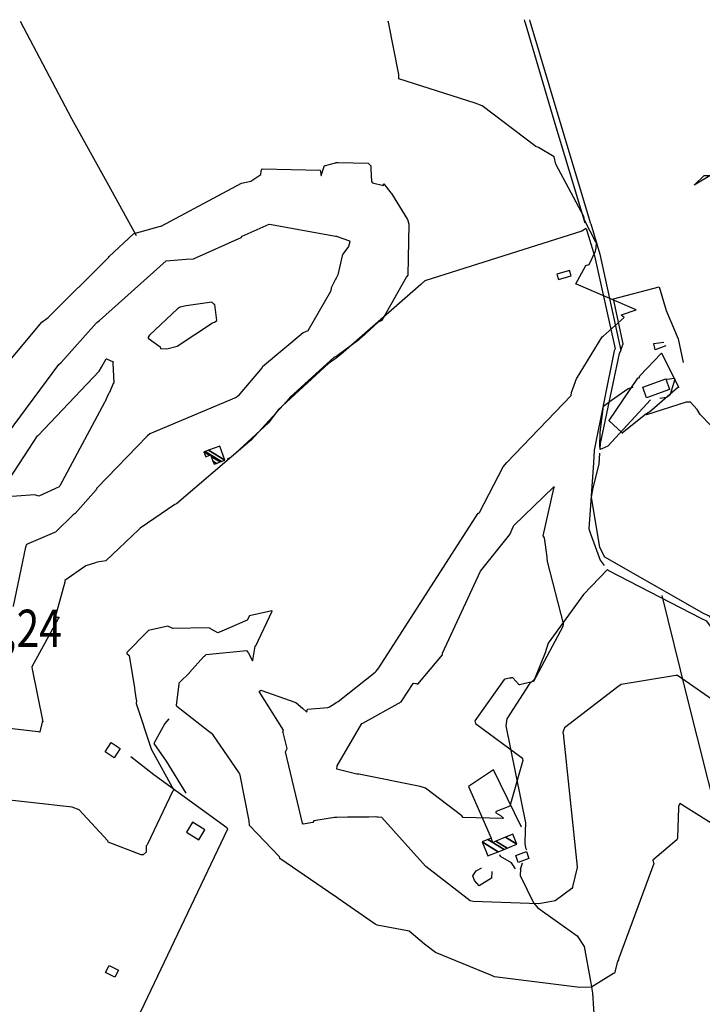
# Model space of a CAD drawing. Extents: x 498407 to 512738, y 4372557 to 4381815.
# Drawn here: x 505269 to 505911, y 4380882 to 4381808 of the extents above; entities that cross this region are included whole.
import ezdxf
from ezdxf.enums import TextEntityAlignment as Align

# ---------------------------------------------------------------- set-up
doc = ezdxf.new("R2010")
doc.units = 0
doc.header["$MEASUREMENT"] = 0
for name, color, linetype in [('38', 7, 'CONTINUOUS'), ('47', 7, 'CONTINUOUS'), ('50', 7, 'CONTINUOUS'), ('51', 7, 'CONTINUOUS'), ('7', 7, 'CONTINUOUS'), ('8', 6, 'CONTINUOUS'), ('9', 7, 'CONTINUOUS')]:
    doc.layers.add(name, color=color, linetype=linetype)
doc.styles.get("Standard").update_dxf_attribs({"font": 'txt', "height": 0.2})

msp = doc.modelspace()

# ---------------------------------------------------------------- linework, layer by layer
at = {"layer": '38', "color": 7, "linetype": 'Continuous'}
for p, q in [((505743.26, 4381807.55), (505743.63, 4381806.28)), ((505748.91, 4381806.28), (505748.54, 4381807.56)), ((505566.81, 4381489.81), (505566.45, 4381489.55))]:
    msp.add_line(p, q, dxfattribs=at)
for points in [[(505743.63, 4381806.28), (505744.15, 4381804.47), (505771.29, 4381713.25), (505800.21, 4381616.54)], [(505805.96, 4381615.82), (505776.16, 4381714.72), (505749.02, 4381805.9), (505748.91, 4381806.28)], [(505805.96, 4381615.82), (505814.58, 4381587.07), (505834.1, 4381496.59), (505832.68, 4381493.79), (505814.62, 4381409.23), (505814.52, 4381403.63)], [(505801.74, 4381611.41), (505797.44, 4381608.85), (505649.96, 4381561.99), (505646.13, 4381558.8), (505570.87, 4381492.75), (505566.81, 4381489.81)], [(505801.74, 4381611.41), (505809.49, 4381585.53), (505828.89, 4381498.08), (505827.99, 4381496.3), (505809.17, 4381402.82), (505808.41, 4381391.05), (505804.09, 4381329.09), (505805.22, 4381325.15), (505814.71, 4381299.52), (505818.45, 4381294.52)], [(505566.45, 4381489.55), (505559.27, 4381484.37), (505512.11, 4381440.76), (505503.01, 4381428.62), (505467.79, 4381396.34), (505464.21, 4381394.51)], [(505862.14, 4381450.35), (505861.92, 4381450.14), (505821.93, 4381406.66), (505816.46, 4381404.02), (505814.52, 4381403.63)], [(506013.16, 4381449.87), (506011.24, 4381449.05), (505941.23, 4381404.08), (505938.52, 4381405.76), (505908.78, 4381436.48), (505906.03, 4381441.07), (505899.6, 4381448.1), (505895.48, 4381448.15), (505858.16, 4381436.17), (505856.81, 4381436.5)], [(505956.73, 4381194.21), (505956, 4381195.8), (505917.43, 4381246.74), (505912.54, 4381249.21), (505819.22, 4381302.37), (505814.47, 4381311.33), (505806.48, 4381358.78), (505808.14, 4381367.47), (505813.66, 4381389.74), (505814.31, 4381400.03)], [(505821.69, 4381290.85), (505799.1, 4381267.3), (505766.01, 4381221.59), (505763.15, 4381212.42), (505753.11, 4381187.65), (505748.09, 4381182.86), (505727.06, 4381150.37), (505725.91, 4381143.74), (505744.6, 4381052.58), (505744.29, 4381044.05), (505744.03, 4381034.73), (505743.85, 4381033.35)], [(505951.91, 4381191.98), (505951.13, 4381193.66), (505914.89, 4381242.06), (505909.83, 4381244.62), (505822.87, 4381289.53), (505821.69, 4381290.85)], [(505409.22, 4381150.25), (505405.62, 4381145.85), (505395.23, 4381127.19), (505406.57, 4381110.69), (505425.23, 4381080.66)], [(505373.48, 4381114.86), (505395.15, 4381097.95), (505463.72, 4381048.29), (505464.45, 4381046.74), (505382.86, 4380875.46), (505340.83, 4380795.36), (505298.96, 4380714.51), (505243.51, 4380613.5)], [(505743.85, 4381033.35), (505744.62, 4381029.27), (505745.35, 4381027.22)], [(505735.3, 4381009.26), (505731.4, 4381014.93), (505721.13, 4381021.07), (505720.39, 4381022.44)], [(505739.71, 4381009.19), (505740.95, 4381012.88), (505741.68, 4381014.93)], [(505739.71, 4381009.19), (505739.6, 4381002.98), (505752.08, 4380977.29), (505756.27, 4380972.62), (505793.17, 4380946.53), (505799.64, 4380936.38), (505805.65, 4380903.68), (505807.5, 4380892.36), (505812.13, 4380820.47)]]:
    msp.add_lwpolyline(points, dxfattribs=at)
at = {"layer": '47', "color": 1, "linetype": 'Continuous'}
for points in [[(505775.61, 4381563.23), (505787.43, 4381566.69), (505785.93, 4381571.81), (505774.11, 4381568.35)], [(505858.24, 4381452.23), (505854.72, 4381462.04), (505876.51, 4381469.85), (505880.03, 4381460.04)], [(505355.06, 4381128.01), (505363.55, 4381122.46), (505357.84, 4381113.72), (505349.35, 4381119.27)], [(505425.82, 4381043.75), (505437.48, 4381036.7), (505443.15, 4381046.07), (505431.49, 4381053.12)], [(505735.31, 4381021.98), (505745.37, 4381025.55), (505747.68, 4381019.06), (505737.62, 4381015.49)], [(505361.76, 4380914.23), (505358.5, 4380907.64), (505349.81, 4380911.94), (505353.07, 4380918.53)]]:
    msp.add_lwpolyline(points, close=True, dxfattribs=at)
at = {"layer": '50', "color": 1, "linetype": 'Continuous'}
for points in [[(505834.53, 4381497.96), (505836.37, 4381502.98), (505827.27, 4381545.16), (505870.26, 4381556.42), (505876.87, 4381534.09), (505888.05, 4381507.61), (505892.85, 4381485.33)], [(505876.54, 4381500.88), (505866.36, 4381497.35), (505865.34, 4381503.14), (505874.7, 4381504.5)], [(505876.54, 4381500.88), (505866.36, 4381497.35), (505865.34, 4381503.14), (505874.7, 4381504.5)], [(505814.41, 4381405.7), (505814.64, 4381419.96), (505817.84, 4381444.27), (505825.33, 4381449.93), (505840.97, 4381460.74), (505845.7, 4381462.17)]]:
    msp.add_lwpolyline(points, dxfattribs=at)
at = {"layer": '51', "color": 1, "linetype": 'Continuous'}
for points in [[(505269.34, 4381806.02), (505317.78, 4381714.79), (505352.5, 4381651.91), (505378.54, 4381604.86)], [(505870.74, 4381451.93), (505877.08, 4381452.63), (505880.98, 4381455.58), (505885.15, 4381469.85), (505884.03, 4381470.25), (505880.2, 4381469.68), (505876.37, 4381469.22)], [(505872.76, 4381266.38), (505895.6, 4381173.56), (506059.68, 4380521.74), (506027.02, 4380441.6), (505991.99, 4380370.29), (505972.46, 4380333.19)], [(505740.69, 4381048.58), (505714.49, 4381102.54), (505690.89, 4381086.83), (505712.14, 4381038.29)], [(505712.86, 4381006.99), (505712.67, 4381000.74), (505701.01, 4380993.38), (505696.66, 4380998.51), (505695.03, 4381002.94), (505698.23, 4381007.35), (505702.99, 4381009.96), (505703.18, 4381010.02)]]:
    msp.add_lwpolyline(points, dxfattribs=at)
at = {"layer": '8', "linetype": 'Continuous'}
for points in [[(505421.01, 4381537.52), (505420.04, 4381537.21), (505419.2, 4381536.91), (505417.25, 4381535.83), (505391.16, 4381511.06), (505389.68, 4381509.27), (505389.82, 4381508.28), (505400.93, 4381500.03), (505401.29, 4381498.45), (505407.36, 4381498.18), (505416.96, 4381500.83), (505450.17, 4381522.75), (505450.49, 4381522.64), (505452.09, 4381523.25), (505454.23, 4381524.65), (505452.36, 4381539.9), (505451.63, 4381540.13), (505451.63, 4381540.13), (505449.52, 4381541.93), (505425.62, 4381538.66), (505421.01, 4381537.52)], [(505285.88, 4381416.27), (505286.33, 4381416.81), (505343.74, 4381477.05), (505345.95, 4381480.84), (505350.29, 4381488.79), (505350.51, 4381488.81), (505356.8, 4381485.84), (505356.68, 4381484.99), (505357.64, 4381465.79), (505356.94, 4381465.6), (505353.32, 4381457.19), (505353.09, 4381456.75), (505353.09, 4381456.75), (505351.98, 4381454.59), (505349.07, 4381448), (505348.62, 4381447.66), (505306.61, 4381369.26), (505306.48, 4381369.01), (505306.48, 4381369.01), (505306.17, 4381368.38), (505286.86, 4381359.67), (505283.22, 4381360.97), (505248.59, 4381358.28)], [(505248.55, 4381359.73), (505277.53, 4381403.92), (505285.88, 4381416.27)]]:
    msp.add_lwpolyline(points, dxfattribs=at)
at = {"layer": '9', "color": 30, "linetype": 'Continuous'}
for p, q in [((505566.33, 4381673.14), (505566.69, 4381673.17)), ((505566.38, 4381604.06), (505566.73, 4381604.01)), ((505566.76, 4381565.14), (505566.4, 4381564.54)), ((505566.81, 4381491.27), (505566.45, 4381491.1)), ((505566.65, 4381165.7), (505567.02, 4381165.93)), ((505567.09, 4381057.59), (505566.72, 4381057.58)), ((505567.14, 4380982.4), (505566.76, 4380982.66))]:
    msp.add_line(p, q, dxfattribs=at)
for points in [[(505755.78, 4381687.74), (505754.36, 4381688.32), (505703.66, 4381726.73), (505697.08, 4381729.09), (505625.54, 4381751.98), (505625.4, 4381756.02), (505615.66, 4381805.28), (505615.38, 4381806.17)], [(505792.28, 4381558.97), (505791.96, 4381559.36), (505801.26, 4381576.36), (505804.46, 4381577.48), (505810.22, 4381589.98), (505810.85, 4381593.22), (505811.27, 4381598.12), (505810.74, 4381598.47), (505799.98, 4381619.12), (505799.31, 4381622.59), (505773.12, 4381671.73), (505771.53, 4381678.57), (505756.67, 4381687.41), (505755.78, 4381687.74)], [(505496.26, 4381666.15), (505496.53, 4381667.06), (505497, 4381667.32), (505551.66, 4381666.23), (505551.99, 4381663.14), (505552.25, 4381661.31), (505552.33, 4381661.29), (505552.34, 4381661.28), (505552.49, 4381661.14), (505552.51, 4381661.14), (505552.66, 4381661.19), (505552.88, 4381661.98), (505555.43, 4381670.49), (505556.53, 4381670.6), (505565.82, 4381673.1), (505566.33, 4381673.14)], [(505566.69, 4381673.17), (505568.35, 4381673.31), (505596.61, 4381672.75), (505599.25, 4381670.17), (505599.08, 4381667.38), (505599.9, 4381655.51), (505600.81, 4381654.14), (505611.05, 4381651.84), (505611.09, 4381652.22), (505611.11, 4381653.06), (505611.35, 4381653.41), (505611.51, 4381653.41), (505618.07, 4381644.78), (505618.52, 4381644.25), (505633.7, 4381619.87), (505634.02, 4381618.91)], [(505352.45, 4381583.9), (505353.14, 4381585.11), (505375.97, 4381606.19), (505376.55, 4381606.51), (505401.48, 4381613.58), (505401.89, 4381613.62), (505477.47, 4381654.04), (505486.3, 4381655.82), (505495.79, 4381661.96), (505496.1, 4381665.04), (505496.18, 4381665.65), (505496.26, 4381666.15)], [(505917.72, 4381661.24), (505917.78, 4381661.25), (505917.82, 4381661.25), (505917.82, 4381661.23), (505917.81, 4381661.2), (505917.8, 4381661.2), (505917.8, 4381661.19), (505917.79, 4381661.19), (505917.73, 4381660.86), (505903.25, 4381652.14), (505903.33, 4381652.46), (505912.4, 4381661.08), (505912.95, 4381661.15), (505917.72, 4381661.24)], [(505634.02, 4381618.91), (505634.96, 4381615.28), (505633.79, 4381567.5), (505632.62, 4381565.77), (505609.62, 4381524.96), (505605.94, 4381523.18), (505590.27, 4381508.78), (505589.85, 4381508.39)], [(505425.48, 4381582.6), (505432.41, 4381582.66), (505477.36, 4381602.89), (505478.09, 4381604.1), (505503.47, 4381615.28), (505505.81, 4381615.19), (505565.87, 4381604.13), (505566.38, 4381604.06)], [(505566.73, 4381604.01), (505567.55, 4381603.9), (505578.95, 4381599.56), (505579.29, 4381598.63)], [(505579.29, 4381598.63), (505578.2, 4381594.49), (505572.74, 4381587.03), (505572.1, 4381585.52), (505568.27, 4381567.7), (505566.76, 4381565.14)], [(505239.13, 4381463.46), (505240.53, 4381464.73), (505289.73, 4381523.2), (505295.69, 4381527.63), (505352.16, 4381583.61), (505352.45, 4381583.9)], [(505341.67, 4381522.88), (505343.98, 4381524.67), (505406.68, 4381580.88), (505425.48, 4381582.6)], [(505566.4, 4381564.54), (505565.88, 4381563.66), (505561.86, 4381555.63), (505561.74, 4381555.02)], [(505561.74, 4381555.02), (505561.11, 4381552.13), (505539.85, 4381514.99), (505535.63, 4381513.28), (505497.37, 4381481.37), (505496.95, 4381480.63), (505474.47, 4381453.94), (505473.98, 4381453.53)], [(505791.7, 4381467.93), (505792.4, 4381469.97), (505816.74, 4381509.54), (505817.71, 4381510.13), (505837.42, 4381527.58), (505835.66, 4381528.87), (505834.58, 4381529.87), (505834.93, 4381530.22), (505848.48, 4381534.71), (505848.58, 4381534.85), (505848.64, 4381534.94), (505848.64, 4381534.95), (505848.65, 4381534.96), (505792.49, 4381558.83), (505792.28, 4381558.97)], [(505221.2, 4381369.18), (505221.51, 4381369.93), (505305.96, 4381483.4), (505307.94, 4381485.24), (505340.98, 4381522.43), (505341.67, 4381522.88)], [(505589.85, 4381508.39), (505587.95, 4381506.51), (505567.62, 4381491.67), (505566.81, 4381491.27)], [(505566.45, 4381491.1), (505564.42, 4381490.11), (505523.19, 4381452.63), (505520.02, 4381448.85), (505486.62, 4381412.34), (505486.21, 4381412.06)], [(505851.34, 4381471.06), (505851.99, 4381472.86), (505872.35, 4381494.07), (505872.75, 4381493.87), (505872.8, 4381493.43), (505888.74, 4381461.77), (505887.59, 4381461.45), (505861.11, 4381438.71), (505860.24, 4381438.18), (505860.24, 4381438.18), (505856.02, 4381435.54), (505835.55, 4381418.81), (505835.59, 4381418.99), (505835.1, 4381419.61), (505823.26, 4381430.59), (505823.35, 4381430.91), (505850.16, 4381470.74), (505850.29, 4381470.77), (505850.29, 4381470.77), (505851.34, 4381471.06)], [(505700.34, 4381343.78), (505701.29, 4381344.33), (505723.43, 4381387.31), (505726.91, 4381391.24), (505787.63, 4381454.28), (505787.83, 4381457.11), (505791.52, 4381467.48), (505791.7, 4381467.93)], [(505473.98, 4381453.53), (505472.64, 4381452.5), (505391.29, 4381418.3), (505388.95, 4381416.12), (505341.74, 4381367.49), (505341.62, 4381367.19)], [(505486.21, 4381412.06), (505485.51, 4381411.43), (505416.49, 4381352.53), (505414.85, 4381351.71), (505382.14, 4381329.52), (505381.14, 4381328.22), (505349.98, 4381298.96), (505349.86, 4381298.95), (505341.97, 4381297.69), (505340.17, 4381297.09)], [(505341.62, 4381367.19), (505341.03, 4381365.73), (505321.09, 4381343.3), (505319.26, 4381342.26), (505302.63, 4381325.95), (505301.87, 4381325.44), (505275.45, 4381314.33), (505274.57, 4381311.83), (505262.79, 4381256.28), (505262.65, 4381255.88)], [(505733.21, 4381331.33), (505733.67, 4381331.98), (505771.09, 4381368.51), (505771.31, 4381368.52), (505771.42, 4381368.4), (505770.98, 4381366.82), (505760.83, 4381322.49), (505762.13, 4381320.47), (505764.55, 4381302.75), (505764.58, 4381301.83), (505764.58, 4381301.83), (505764.78, 4381298.31), (505779.88, 4381239.86), (505779.74, 4381237.11), (505752.14, 4381185.61), (505749.67, 4381184.73), (505738.85, 4381182.38), (505738.41, 4381182.55), (505732.6, 4381188.79), (505732.51, 4381188.82), (505731.16, 4381188.78), (505730.88, 4381188.74), (505730.88, 4381188.74), (505729.45, 4381188.53), (505725.11, 4381187.71), (505724.47, 4381187.22), (505696.95, 4381148.54), (505697.49, 4381145.88), (505741.63, 4381113.44), (505741.71, 4381113.07), (505741.76, 4381112.85), (505741.83, 4381112.58), (505741.83, 4381112.58), (505742.16, 4381111.17), (505729.95, 4381068.33), (505722.74, 4381065.43), (505717.12, 4381063.43), (505716.71, 4381062.79), (505716.78, 4381062.13), (505721.16, 4381059.44), (505723.91, 4381057.14), (505722.95, 4381056.72), (505685.8, 4381057.78), (505684.85, 4381059.3), (505650.42, 4381085.2), (505645.42, 4381086.7), (505587.8, 4381098.47), (505587.49, 4381098.47), (505587.49, 4381098.47), (505586.07, 4381098.34), (505567.22, 4381103.09), (505567.64, 4381106.24), (505590.77, 4381145.88), (505591.56, 4381146.19), (505627.53, 4381166.24), (505628.18, 4381167.42), (505638.93, 4381183.45), (505639.42, 4381183.77), (505641.4, 4381183.55), (505641.74, 4381183.44), (505641.74, 4381183.44), (505643.22, 4381182.94), (505666.38, 4381210.68), (505666.57, 4381212.04), (505702.12, 4381289.04), (505702.12, 4381289.06), (505729.71, 4381323.71), (505733.21, 4381331.33)], [(505604, 4381195.14), (505606.73, 4381198.38), (505700.01, 4381343.55), (505700.34, 4381343.78)], [(505340.17, 4381297.09), (505331.26, 4381294.19), (505311.34, 4381280.28), (505311.58, 4381278.78), (505302.36, 4381246.07), (505303.02, 4381246), (505305.86, 4381245.99), (505305.97, 4381245.9), (505306, 4381245.79), (505305.5, 4381245.12), (505280.4, 4381199.35), (505280.47, 4381198.92)], [(505442.76, 4381209.29), (505444.36, 4381210.86), (505482.16, 4381214.68), (505483.98, 4381212.18), (505487.92, 4381204.82), (505487.98, 4381204.79), (505488.04, 4381204.82), (505488.19, 4381205.53), (505490.27, 4381218.76), (505491.15, 4381218.94), (505506.37, 4381251.72), (505506.16, 4381251.98), (505484.92, 4381247.19), (505483.03, 4381243.19), (505459.12, 4381232.74), (505455.28, 4381231.18), (505448.99, 4381234.68), (505448.79, 4381234.93), (505448.5, 4381235.17)], [(505448.5, 4381235.17), (505446.61, 4381236.01), (505412.96, 4381235.25), (505408.17, 4381237.56), (505390.06, 4381233.54), (505388.45, 4381231.81), (505369.72, 4381212.81), (505369.69, 4381212.21), (505369.84, 4381211.66), (505371.95, 4381209.99), (505377.1, 4381179.44), (505377.15, 4381176.27), (505378.66, 4381168.31), (505378.71, 4381167.67)], [(505476.16, 4381097.8), (505475.44, 4381099.72), (505450.58, 4381135.63), (505445.45, 4381139.33), (505416.81, 4381161.9), (505416.36, 4381162.81), (505418.84, 4381183.35), (505418.79, 4381183.64), (505418.71, 4381184), (505419.43, 4381184.84), (505428.73, 4381193.56), (505428.72, 4381193.82), (505442.24, 4381208.89), (505442.76, 4381209.29)], [(505280.47, 4381198.92), (505280.78, 4381197.2), (505290.89, 4381147.51), (505290.66, 4381147.45), (505290.61, 4381147.47), (505290.56, 4381147.5), (505290.42, 4381147.77), (505290.09, 4381147.35), (505288, 4381138.17), (505288.32, 4381137.84), (505288.29, 4381137.81), (505288.22, 4381137.81), (505286.45, 4381138.29), (505286.14, 4381138.03), (505256.95, 4381141.74), (505255.6, 4381141.78)], [(505567.02, 4381165.93), (505568.4, 4381166.82), (505603.2, 4381194.34), (505604, 4381195.14)], [(505928.38, 4381162.04), (505927.48, 4381163.16), (505887.57, 4381191.01), (505885.76, 4381191.18), (505834.53, 4381182.61), (505831.46, 4381180.35), (505781.36, 4381141.95), (505780.19, 4381139.32), (505779.5, 4381137.52), (505779.56, 4381137.24), (505779.6, 4381137.16), (505779.64, 4381137.07)], [(505516.53, 4381137.99), (505517.02, 4381139.63), (505494.21, 4381176.22), (505495.76, 4381177.33), (505528.62, 4381165.78), (505534.95, 4381160.31), (505539.02, 4381156.65), (505539.07, 4381156.74), (505539.48, 4381159.44), (505539.75, 4381159.46), (505558.84, 4381160.97), (505559.66, 4381161.46), (505564.24, 4381164.17), (505566.65, 4381165.7)], [(505378.71, 4381167.67), (505378.66, 4381164.82), (505392.83, 4381121.38), (505393.65, 4381120.37), (505413.87, 4381083.41), (505412.68, 4381082.06), (505389.22, 4381032.66), (505388.79, 4381031.99)], [(505566.72, 4381057.58), (505565.03, 4381057.51), (505545.62, 4381054.43), (505544.56, 4381052.91), (505535.5, 4381051.41), (505535.01, 4381052.25), (505518.92, 4381119.46), (505520.48, 4381122.65), (505516.57, 4381137.48), (505516.53, 4381137.99)], [(505779.64, 4381137.07), (505779.88, 4381136.75), (505793.15, 4381011.17), (505793.07, 4381010.59), (505788.87, 4380992.49), (505788.66, 4380991.94)], [(505566.76, 4380982.66), (505565.29, 4380983.66), (505513.6, 4381018.94), (505513.65, 4381019.86), (505513.42, 4381020.41), (505513.15, 4381020.56), (505485.12, 4381049.96), (505484.84, 4381054.57), (505476.36, 4381097.29), (505476.16, 4381097.8)], [(505388.79, 4381031.99), (505388.07, 4381030.89), (505387.84, 4381025.14), (505385.05, 4381022.56), (505383.34, 4381022.51), (505352.31, 4381034.42), (505351.8, 4381035.68), (505324.94, 4381064.78), (505318.44, 4381067.26), (505239.6, 4381076.17), (505239.37, 4381076.62), (505238.84, 4381081.54), (505237.98, 4381082.07), (505234.94, 4381082.2), (505234.55, 4381081.82), (505234.27, 4381079.37), (505231.87, 4381076.98), (505207.18, 4381069.96), (505205.59, 4381069.46)], [(505986.47, 4380993.35), (505986.43, 4380994.66), (505981.56, 4381012.96), (505981.41, 4381013.05), (505889.52, 4381070.94), (505888.24, 4381067.97), (505888.55, 4381067.02), (505887.4, 4381038.6), (505887.32, 4381038.17)], [(505603.52, 4381058.11), (505597.34, 4381057.95), (505577.22, 4381057.98), (505567.09, 4381057.59)], [(505788.66, 4380991.94), (505788.2, 4380990.92), (505772.34, 4380979.24), (505757.15, 4380976.37), (505695.36, 4380978.74), (505692.38, 4380979.4), (505650.76, 4381011.55), (505650.48, 4381011.92), (505609.63, 4381057.64), (505606.18, 4381058.05), (505604.92, 4381058.1), (505603.52, 4381058.11)], [(505887.32, 4381038.17), (505886.89, 4381036.62), (505864.41, 4381017.42), (505864.7, 4381016.07), (505865.16, 4381014.73), (505865.06, 4381014.38), (505832.13, 4380924.47), (505831.93, 4380924)], [(505604.53, 4380956.85), (505603.35, 4380957.32), (505568.51, 4380981.47), (505567.14, 4380982.4)], [(505831.93, 4380924), (505831.2, 4380922.18), (505828.24, 4380911.3), (505827.41, 4380910.95), (505806.56, 4380898.28), (505795.53, 4380897.82), (505715.55, 4380907.77), (505711.92, 4380909.55), (505659.89, 4380930.72), (505649.75, 4380938.7), (505635.19, 4380950.94), (505633.6, 4380950.99), (505605.08, 4380956.53), (505604.53, 4380956.85)]]:
    msp.add_lwpolyline(points, dxfattribs=at)

# ---------------------------------------------------------------- texts
at = {"layer": '7', "color": 7, "linetype": 'Continuous', "width": 0.8}
msp.add_text('157,24', height=35, dxfattribs=at).set_placement((505191.97, 4381235.51), align=Align.MIDDLE_LEFT)

# ---------------------------------------------------------------- meshes
at = {"layer": '47', "color": 1, "linetype": 'Continuous'}
mesh = msp.add_polyface(dxfattribs=at)
corners = [(505451.75, 4381389.69), (505443.86, 4381396.8), (505450.703269, 4381392.557133), (505453.998933, 4381390.513801), (505442.23, 4381401.28), (505447.378034, 4381398.088188), (505449.066088, 4381397.041585), (505457.516467, 4381391.8023), (505443.38285, 4381401.701263), (505448.53, 4381398.51), (505458.668268, 4381392.224214), (505461.96, 4381393.43), (505446.677578, 4381402.905192), (505461.96, 4381393.43), (505457.09, 4381406.71)]
mesh.append_faces([[corners[k] for k in face] for face in [(0, 0, 3, 2), (1, 1, 5, 4), (2, 3, 7, 6), (4, 5, 9, 8), (6, 7, 10, 9), (8, 10, 13, 12), (12, 11, 14, 14)]], dxfattribs={"vtx0": -1, "vtx2": -1, "color": 1})
mesh = msp.add_polyface(dxfattribs=at)
corners = [(505709.21, 4381021.48), (505709.21, 4381021.48), (505718.980565, 4381025.45556), (505703.78, 4381034.88), (505724.387589, 4381027.655632), (505713.8, 4381034.22), (505709.181747, 4381037.083344), (505727.348732, 4381028.860496), (505716.76056, 4381035.425225), (505712.14, 4381038.29), (505736.49, 4381032.58), (505725.900028, 4381039.145845), (505732.69, 4381041.91)]
mesh.append_faces([[corners[k] for k in face] for face in [(0, 1, 2, 3), (3, 2, 4, 6), (6, 5, 9, 9), (5, 4, 7, 8), (8, 7, 10, 11), (11, 10, 12, 12)]], dxfattribs={"vtx0": -1, "vtx2": -1, "color": 1})

doc.saveas('drawing.dxf')
